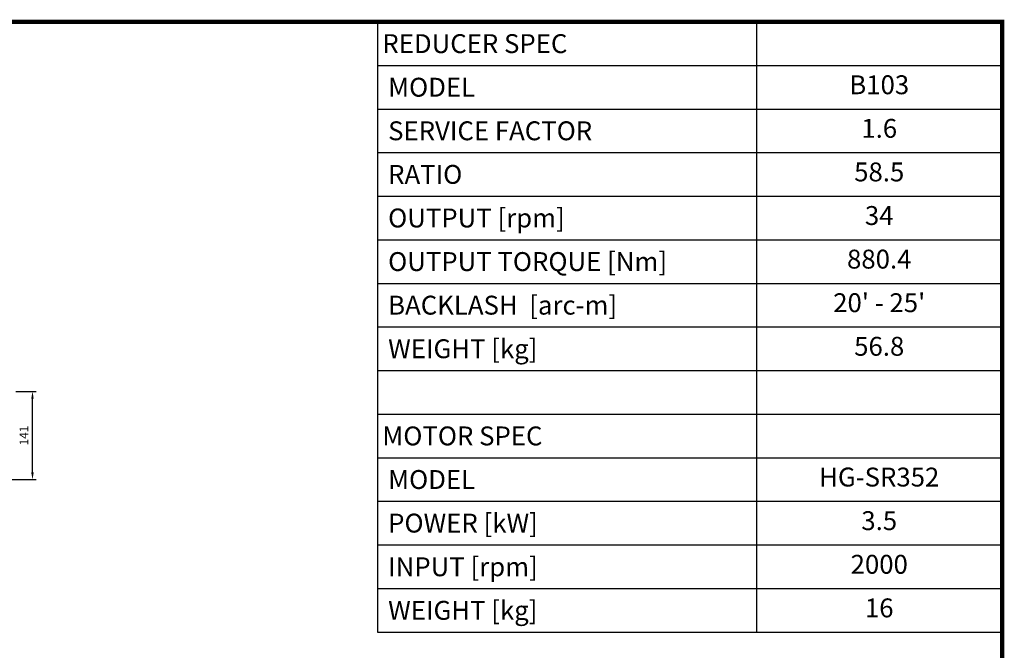
# Model space of a CAD drawing. Extents: x 329 to 3511, y -501 to 1795.
# Drawn here: x 1896 to 3467, y 731 to 1738 of the extents above; entities that cross this region are included whole.
import ezdxf
from ezdxf.enums import TextEntityAlignment as Align

# ---------------------------------------------------------------- set-up
doc = ezdxf.new("R2010")
doc.units = 0
doc.header["$MEASUREMENT"] = 0
doc.styles.add('MX_NOTE_STANDARD', font='txt.shx', dxfattribs={"height": 3.15, "bigfont": 'extfont.shx'})
doc.styles.add('XTOOL', font='ARIAL.ttf')
doc.dimstyles.new('MXDIMSTYLE', dxfattribs={"dimtxt": 3.15, "dimasz": 2.5, "dimexe": 1.5, "dimexo": 1, "dimgap": 1, "dimtad": 1, "dimdec": 4, "dimdsep": 46, "dimtxsty": 'MX_NOTE_STANDARD', "dimcen": 2.5, "dimadec": 0, "dimazin": 0, "dimtfac": 1, "dimtdec": 4, "dimtmove": 2, "dimatfit": 3, "dimfxl": 0, "dimtolj": 1, "dimarcsym": 0})

# ---------------------------------------------------------------- blocks, each defined once
blk = doc.blocks.new('*D177')
at = {"color": 3, "linetype": 'Continuous', "lineweight": -2}
for p, q in [((1890.1, 1144.1), (1922.2, 1144.1)), ((1916.5, 1014.8), (1916.5, 1132.6)), ((1825.2, 1003.3), (1922.2, 1003.3))]:
    blk.add_line(p, q, dxfattribs=at)
at = {"color": 3}
for points in [[(1918.4, 1132.6), (1914.5, 1132.6), (1916.5, 1144.1)], [(1914.5, 1014.8), (1918.4, 1014.8), (1916.5, 1003.3)]]:
    blk.add_solid(points, dxfattribs=at)
at = {"layer": 'DEFPOINTS', "color": 0}
for p in [(1883.2, 1144.1), (1916.5, 1144.1), (1818.3, 1003.3)]:
    blk.add_point(p, dxfattribs=at)
at = {"color": 3, "linetype": 'Continuous', "insert": (1902.7, 1073.7), "char_height": 13.8, "attachment_point": 5, "rotation": 90}
blk.add_mtext('\\A1;141', dxfattribs=at)
blk = doc.blocks.new('GUIDE LINES')
at = {"linetype": 'Continuous', "const_width": 3.98, "flags": 128}
blk.add_lwpolyline([(-1818.25, 1303.15), (-1818.25, 27.41), (-27.41, 27.41), (-27.41, 1303.15)], close=True, dxfattribs=at)
blk = doc.blocks.new('GUIDE LINES1')
at = {"color": 3, "linetype": 'Continuous'}
blk.add_blockref('GUIDE LINES', (0, 0), dxfattribs=at)

msp = doc.modelspace()

# ---------------------------------------------------------------- linework, layer by layer
at = {"color": 4}
for p, q in [((2467.3, 1734.3), (3463.9, 1734.3)), ((2467.3, 1734.3), (2467.3, 759.8)), ((3071.6, 1734.3), (3071.6, 759.8)), ((3463.9, 1734.3), (3463.9, 759.8)), ((2467.3, 1664.7), (3463.9, 1664.7)), ((2467.3, 1595.1), (3463.9, 1595.1)), ((2467.3, 1525.5), (3463.9, 1525.5)), ((2467.3, 1455.9), (3463.9, 1455.9)), ((2467.3, 1386.3), (3463.9, 1386.3)), ((2467.3, 1316.7), (3463.9, 1316.7)), ((2467.3, 1247.1), (3463.9, 1247.1)), ((2467.3, 1177.5), (3463.9, 1177.5)), ((2467.3, 1107.9), (3463.9, 1107.9)), ((2467.3, 1038.3), (3463.9, 1038.3)), ((2467.3, 968.7), (3463.9, 968.7)), ((2467.3, 899), (3463.9, 899)), ((2467.3, 829.4), (3463.9, 829.4)), ((2467.3, 759.8), (3463.9, 759.8))]:
    msp.add_line(p, q, dxfattribs=at)

# ---------------------------------------------------------------- block references
at = {"color": 3, "linetype": 'Continuous', "xscale": 1.715074666611045, "yscale": 1.715074666611045, "zscale": 1.715074666611045}
msp.add_blockref('GUIDE LINES1', (3510.9, -500.7), dxfattribs=at)

# ---------------------------------------------------------------- texts
at = {"color": 7, "linetype": 'Continuous', "style": 'XTOOL'}
for s, height, p in [('REDUCER SPEC', 30.162, (2474.8, 1699.5)), (' MODEL', 30.16, (2474.8, 1629.9)), (' SERVICE FACTOR', 30.162, (2474.8, 1560.3)), (' RATIO ', 30.16, (2474.8, 1490.7)), (' OUTPUT [rpm]', 30.162, (2474.8, 1421.1)), (' OUTPUT TORQUE [Nm]', 30.162, (2474.8, 1351.5)), (' BACKLASH  [arc-m]', 30.162, (2474.8, 1281.9)), (' WEIGHT [kg]', 30.162, (2474.8, 1212.3)), ('MOTOR SPEC', 30.16, (2474.8, 1073.1)), (' MODEL', 30.16, (2474.8, 1003.5)), (' POWER [kW]', 30.162, (2474.8, 933.9)), (' INPUT [rpm]', 30.162, (2474.8, 864.2)), (' WEIGHT [kg]', 30.162, (2474.8, 794.6))]:
    msp.add_text(s, height=height, dxfattribs=at).set_placement(p, align=Align.MIDDLE_LEFT)
for s, p in [('B103', (3267.7, 1629.9)), ('1.6', (3267.7, 1560.3)), ('58.5', (3267.7, 1490.7)), ('34', (3267.7, 1421.1)), ('880.4', (3267.7, 1351.5)), ("20' - 25'", (3267.7, 1281.9)), ('56.8', (3267.7, 1212.3)), ('HG-SR352', (3267.7, 1003.5)), ('3.5', (3267.7, 933.9)), ('2000', (3267.7, 864.2)), ('16', (3267.7, 794.6))]:
    msp.add_text(s, height=30.16, dxfattribs=at).set_placement(p, align=Align.MIDDLE)

# ---------------------------------------------------------------- dimensions: what is measured, and where the dimension line sits
at = {"color": 3, "linetype": 'Continuous'}
dim = msp.add_linear_dim(base=(1916.5, 1144.1), p1=(1818.3, 1003.3), p2=(1883.2, 1144.1), angle=90, dimstyle='MXDIMSTYLE', override={"dimscale": 2.3, "dimtxt": 6, "dimasz": 5, "dimexe": 2.5, "dimexo": 3, "dimgap": 3, "dimtoh": 1, "dimdec": 0, "dimzin": 9, "dimtxsty": 'Standard', "dimcen": 0, "dimclrd": 3, "dimclre": 3, "dimclrt": 3, "dimtdec": 0, "dimtofl": 0, "dimtmove": 0, "dimtfill": 0, "dimtzin": 0}, dxfattribs=at)
dim.commit()
dim.dimension.update_dxf_attribs({"geometry": '*D177', "text_midpoint": (1902.7, 1073.7)})

doc.saveas('drawing.dxf')
